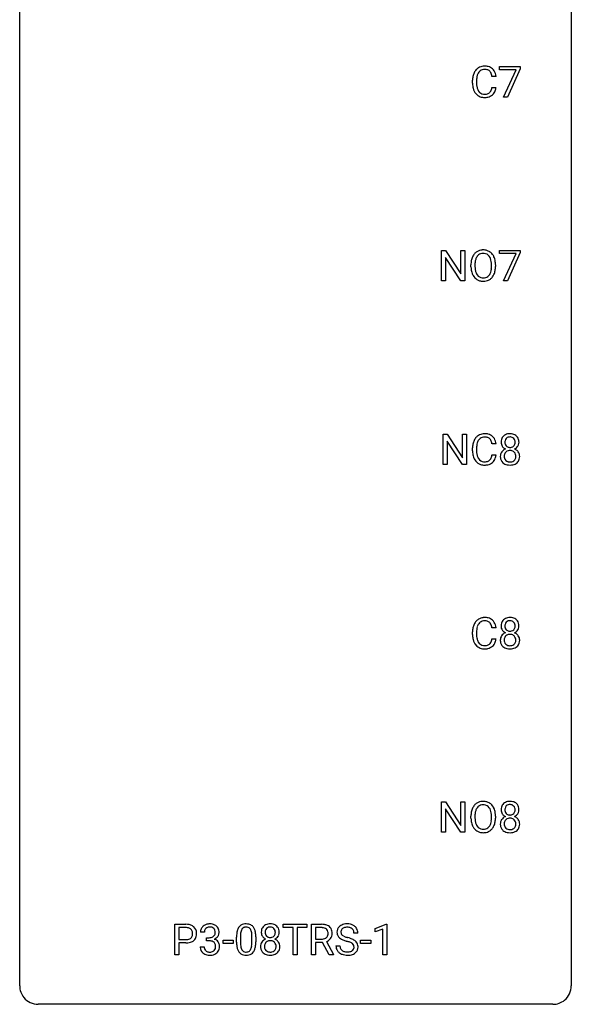
# Model space of a CAD drawing. Extents: x 3 to 27, y -3 to 172.
# Drawn here: x 3 to 27, y -3 to 40 of the extents above; entities that cross this region are included whole.
import ezdxf

# ---------------------------------------------------------------- set-up
doc = ezdxf.new("R2010")
doc.units = 0
doc.layers.add('DEFAULT_255_1_388', color=255, linetype='CONTINUOUS')
doc.layers.add('DEFAULT_255_2_778', color=255, linetype='CONTINUOUS')

msp = doc.modelspace()

# ---------------------------------------------------------------- linework, layer by layer
at = {"layer": 'DEFAULT_255_1_388'}
for p, q in [((23.495, 37.58), (23.495, 37.717)), ((23.495, 37.717), (24.384, 37.717)), ((24.207, 37.58), (23.495, 37.58)), ((23.663, 36.402), (24.207, 37.58)), ((24.384, 37.624), (23.839, 36.402)), ((24.384, 37.717), (24.384, 37.624)), ((22.328, 36.998), (22.328, 37.125)), ((22.502, 37.12), (22.502, 36.993)), ((23.341, 37.295), (23.167, 37.295)), ((23.167, 36.819), (23.341, 36.819)), ((23.839, 36.402), (23.663, 36.402)), ((20.987, 28.464), (20.987, 29.78)), ((20.987, 29.78), (21.161, 29.78)), ((21.161, 29.78), (21.825, 28.762)), ((21.825, 28.762), (21.825, 29.78)), ((21.825, 29.78), (21.998, 29.78)), ((21.998, 29.78), (21.998, 28.464)), ((23.495, 29.643), (23.495, 29.78)), ((23.495, 29.78), (24.384, 29.78)), ((24.384, 29.78), (24.384, 29.686)), ((21.823, 28.464), (21.161, 29.478)), ((21.161, 29.478), (21.161, 28.464)), ((24.207, 29.643), (23.495, 29.643)), ((23.664, 28.464), (24.207, 29.643)), ((24.384, 29.686), (23.839, 28.464)), ((22.26, 29.068), (22.26, 29.163)), ((22.432, 29.176), (22.432, 29.08)), ((23.145, 29.067), (23.145, 29.165)), ((23.318, 29.163), (23.318, 29.08)), ((21.161, 28.464), (20.987, 28.464)), ((21.998, 28.464), (21.823, 28.464)), ((23.839, 28.464), (23.664, 28.464)), ((21.055, 20.527), (21.055, 21.842)), ((21.055, 21.842), (21.229, 21.842)), ((21.229, 21.842), (21.894, 20.824)), ((21.894, 20.824), (21.894, 21.842)), ((21.894, 21.842), (22.066, 21.842)), ((22.066, 21.842), (22.066, 20.527)), ((21.892, 20.527), (21.229, 21.541)), ((21.229, 21.541), (21.229, 20.527)), ((23.342, 21.42), (23.168, 21.42)), ((22.329, 21.123), (22.329, 21.25)), ((22.504, 21.245), (22.504, 21.118)), ((23.168, 20.944), (23.342, 20.944)), ((21.229, 20.527), (21.055, 20.527)), ((22.066, 20.527), (21.892, 20.527)), ((22.328, 13.186), (22.328, 13.312)), ((22.502, 13.308), (22.502, 13.18)), ((23.341, 13.482), (23.167, 13.482)), ((23.167, 13.007), (23.341, 13.007)), ((20.987, 4.652), (20.987, 5.967)), ((20.987, 5.967), (21.161, 5.967)), ((21.161, 5.967), (21.825, 4.949)), ((21.825, 4.949), (21.825, 5.967)), ((21.825, 5.967), (21.998, 5.967)), ((21.998, 5.967), (21.998, 4.652)), ((21.823, 4.652), (21.161, 5.666)), ((21.161, 5.666), (21.161, 4.652)), ((22.26, 5.255), (22.26, 5.35)), ((22.432, 5.364), (22.432, 5.267)), ((23.145, 5.255), (23.145, 5.352)), ((23.318, 5.35), (23.318, 5.267)), ((21.161, 4.652), (20.987, 4.652)), ((21.998, 4.652), (21.823, 4.652)), ((9.472, -0.64), (9.472, 0.676)), ((9.472, 0.676), (9.957, 0.676)), ((9.645, 0.533), (9.645, 0.017)), ((9.967, 0.533), (9.645, 0.533)), ((14.158, 0.533), (14.158, 0.676)), ((14.158, 0.676), (15.176, 0.676)), ((14.58, 0.533), (14.158, 0.533)), ((14.58, -0.64), (14.58, 0.533)), ((15.176, 0.533), (14.753, 0.533)), ((14.753, 0.533), (14.753, -0.64)), ((15.176, 0.676), (15.176, 0.533)), ((15.37, -0.64), (15.37, 0.676)), ((15.37, 0.676), (15.805, 0.676)), ((15.544, 0.533), (15.544, 0.034)), ((15.81, 0.533), (15.544, 0.533)), ((18.12, 0.502), (18.598, 0.682)), ((18.12, 0.351), (18.12, 0.502)), ((18.457, 0.474), (18.12, 0.351)), ((18.457, -0.64), (18.457, 0.474)), ((18.598, 0.682), (18.625, 0.682)), ((18.625, 0.682), (18.625, -0.64)), ((9.645, 0.017), (9.957, 0.017)), ((10.75, 0.331), (10.583, 0.331)), ((10.839, -0.037), (10.839, 0.099)), ((10.839, 0.099), (10.964, 0.099)), ((12.14, -0.101), (12.14, 0.122)), ((12.307, 0.163), (12.307, -0.105)), ((12.803, -0.124), (12.803, 0.15)), ((12.97, 0.138), (12.97, -0.079)), ((15.544, 0.034), (15.811, 0.034)), ((17.383, 0.295), (17.209, 0.295)), ((9.955, -0.125), (9.645, -0.125)), ((9.645, -0.125), (9.645, -0.64)), ((10.571, -0.293), (10.739, -0.293)), ((10.964, -0.037), (10.839, -0.037)), ((11.559, -0.149), (11.559, -0.013)), ((11.559, -0.013), (12, -0.013)), ((12, -0.149), (11.559, -0.149)), ((12, -0.013), (12, -0.149)), ((15.853, -0.108), (15.544, -0.108)), ((15.544, -0.108), (15.544, -0.64)), ((16.139, -0.64), (15.853, -0.108)), ((16.016, -0.071), (16.325, -0.629)), ((16.43, -0.258), (16.604, -0.258)), ((17.489, -0.149), (17.489, -0.013)), ((17.489, -0.013), (17.93, -0.013)), ((17.93, -0.149), (17.489, -0.149)), ((17.93, -0.013), (17.93, -0.149)), ((9.645, -0.64), (9.472, -0.64)), ((14.753, -0.64), (14.58, -0.64)), ((15.544, -0.64), (15.37, -0.64)), ((16.325, -0.64), (16.139, -0.64)), ((16.325, -0.629), (16.325, -0.64)), ((18.625, -0.64), (18.457, -0.64))]:
    msp.add_line(p, q, dxfattribs=at)
for centre, radius, start, end in [((22.995, 37.167), 0.664, 155.0367, 169.6003), ((22.868, 37.229), 0.522, 136.7832, 155.2473), ((22.824, 37.266), 0.465, 121.7633, 136.4281), ((22.924, 37.224), 0.409, 143.0753, 163.1919), ((22.839, 37.238), 0.496, 95.646, 121.549), ((22.838, 37.29), 0.301, 109.2998, 143.3037), ((22.853, 37.232), 0.36, 89.3452, 108.5744), ((22.857, 37.113), 0.622, 89.9246, 96.1376), ((22.862, 37.127), 0.609, 76.6779, 90.4564), ((22.858, 37.1), 0.492, 87.3803, 90.0252), ((22.866, 37.219), 0.374, 74.7009, 87.8124), ((22.901, 37.34), 0.248, 47.4372, 75.0696), ((22.907, 37.306), 0.425, 47.4859, 76.9287), ((22.895, 37.34), 0.251, 27.8167, 46.4008), ((22.771, 37.274), 0.392, 15.7651, 27.941), ((22.89, 37.294), 0.444, 16.5424, 46.8935), ((22.709, 37.235), 0.635, 5.4073, 17.0364), ((23.202, 37.129), 0.874, 169.5838, 180.2758), ((23.41, 36.998), 1.082, 179.9915, 181.5398), ((23.439, 37.123), 0.936, 174.3421, 180.143), ((23.334, 36.988), 0.832, 179.6817, 189.1506), ((23.143, 37.155), 0.639, 162.9376, 174.6209), ((22.547, 37.209), 0.625, 7.8889, 15.9242), ((23.177, 36.986), 0.849, 181.122, 193.8755), ((22.911, 36.916), 0.574, 193.548, 219.5756), ((23.053, 36.941), 0.546, 188.9911, 203.5772), ((22.931, 36.891), 0.415, 203.9075, 215.1312), ((22.827, 36.81), 0.284, 213.9072, 263.8849), ((22.911, 36.773), 0.238, 293.8554, 310.0518), ((22.912, 36.766), 0.232, 311.0645, 332.0111), ((22.778, 36.84), 0.385, 331.6587, 343.2877), ((22.545, 36.911), 0.628, 343.1447, 351.0104), ((22.382, 36.941), 0.794, 350.7125, 351.1627), ((22.901, 36.821), 0.432, 311.456, 340.4421), ((22.724, 36.887), 0.62, 340.1775, 353.7812), ((22.817, 36.837), 0.451, 219.3628, 250.0611), ((22.836, 36.909), 0.525, 250.7885, 270.6488), ((22.841, 36.899), 0.373, 263.1758, 270.1031), ((22.845, 37.039), 0.513, 269.6723, 279.0607), ((22.842, 37.189), 0.805, 269.9996, 270.3613), ((22.848, 37.037), 0.654, 269.9359, 282.8097), ((22.875, 36.858), 0.329, 278.8749, 293.635), ((22.897, 36.833), 0.443, 282.4332, 310.7515), ((22.776, 29.306), 0.491, 93.0225, 122.4556), ((22.788, 29.198), 0.6, 89.9757, 93.6341), ((22.793, 29.243), 0.555, 73.7463, 90.4234), ((22.812, 29.319), 0.477, 57.6631, 73.4517), ((22.975, 29.207), 0.712, 155.8315, 169.5089), ((22.831, 29.274), 0.553, 139.626, 156.0379), ((22.765, 29.327), 0.468, 122.6415, 139.3432), ((23.093, 29.198), 0.659, 163.0419, 174.314), ((22.879, 29.266), 0.434, 143.5289, 163.298), ((22.774, 29.346), 0.302, 110.823, 143.918), ((22.784, 29.303), 0.346, 89.3037, 109.9046), ((22.789, 29.229), 0.42, 84.3846, 90.0761), ((22.807, 29.346), 0.302, 36.1437, 85.6628), ((22.73, 29.286), 0.4, 20.3231, 36.499), ((22.811, 29.322), 0.475, 29.1441, 57.4147), ((22.547, 29.219), 0.595, 7.8926, 20.2962), ((22.706, 29.256), 0.599, 24.0986, 29.7321), ((22.59, 29.208), 0.725, 8.6655, 23.8241), ((23.189, 29.167), 0.929, 169.5253, 180.2766), ((23.192, 29.074), 0.932, 180.3723, 188.9254), ((22.967, 29.036), 0.705, 188.7217, 204.824), ((23.364, 29.167), 0.932, 174.0509, 179.4175), ((23.307, 29.075), 0.875, 179.6929, 188.7909), ((23.008, 29.027), 0.571, 188.6328, 202.5631), ((22.488, 29.036), 0.655, 342.4092, 353.6452), ((22.21, 29.169), 0.936, 359.7055, 8.036), ((22.169, 29.076), 0.976, 353.4028, 359.4847), ((22.604, 29.031), 0.71, 336.0278, 350.5787), ((22.346, 29.075), 0.972, 350.4878, 0.2625), ((22.339, 29.167), 0.979, 359.7807, 8.8218), ((22.878, 28.998), 0.607, 205.1185, 209.6465), ((22.78, 28.937), 0.492, 209.0633, 237.3493), ((22.866, 28.97), 0.419, 202.8079, 216.1196), ((22.77, 28.924), 0.476, 237.535, 252.1858), ((22.775, 28.897), 0.303, 215.0756, 264.638), ((22.79, 28.991), 0.397, 263.8464, 270.0831), ((22.794, 28.962), 0.368, 269.3649, 287.515), ((22.81, 28.933), 0.486, 275.8196, 302.1886), ((22.814, 28.889), 0.293, 288.0629, 323.8116), ((22.716, 28.962), 0.415, 323.6547, 342.6591), ((22.823, 28.908), 0.458, 302.4806, 319.6144), ((22.755, 28.963), 0.544, 319.8874, 336.1331), ((22.786, 28.985), 0.538, 252.5221, 270.4416), ((22.791, 29.062), 0.615, 269.917, 276.3395), ((22.869, 21.354), 0.522, 136.7832, 155.2473), ((22.825, 21.391), 0.465, 121.7633, 136.4281), ((22.84, 21.363), 0.496, 95.646, 121.549), ((22.839, 21.415), 0.301, 109.2998, 143.3037), ((22.854, 21.357), 0.36, 89.3452, 108.5744), ((22.858, 21.238), 0.622, 89.9246, 96.1376), ((22.863, 21.252), 0.609, 76.6779, 90.4564), ((22.859, 21.225), 0.492, 87.3803, 90.0252), ((22.867, 21.344), 0.374, 74.7009, 87.8124), ((22.902, 21.465), 0.248, 47.4372, 75.0696), ((22.908, 21.431), 0.425, 47.4859, 76.9287), ((22.891, 21.419), 0.444, 16.5424, 46.8935), ((23.876, 21.53), 0.314, 132.2456, 164.5091), ((23.908, 21.494), 0.363, 100.7054, 132.1386), ((23.928, 21.521), 0.2, 105.9233, 135.1661), ((23.943, 21.339), 0.522, 89.673, 101.2452), ((23.943, 21.464), 0.259, 89.4777, 105.7297), ((23.95, 21.358), 0.502, 76.2877, 90.4586), ((23.946, 21.445), 0.279, 86.9834, 90.0192), ((23.954, 21.513), 0.21, 44.3958, 88.2499), ((23.984, 21.496), 0.361, 47.8241, 76.4266), ((24.009, 21.525), 0.322, 6.9168, 47.6262), ((23.203, 21.254), 0.874, 169.5838, 180.2758), ((22.996, 21.292), 0.664, 155.0367, 169.6003), ((23.44, 21.248), 0.936, 174.3421, 180.143), ((23.144, 21.28), 0.639, 162.9376, 174.6209), ((22.925, 21.349), 0.409, 143.0753, 163.1919), ((22.896, 21.465), 0.251, 27.8167, 46.4008), ((22.772, 21.399), 0.392, 15.7651, 27.941), ((22.548, 21.334), 0.625, 7.8889, 15.9242), ((22.71, 21.36), 0.635, 5.4073, 17.0364), ((23.977, 21.503), 0.419, 164.6186, 180.5293), ((23.93, 21.499), 0.372, 179.9991, 181.1691), ((23.866, 21.494), 0.308, 180.4316, 213.2715), ((23.888, 21.509), 0.334, 213.3437, 222.6274), ((23.902, 21.524), 0.355, 222.955, 244.137), ((24.023, 21.498), 0.298, 168.3802, 180.3602), ((23.998, 21.494), 0.273, 179.5033, 194.9126), ((23.93, 21.52), 0.203, 135.3052, 168.9884), ((23.932, 21.477), 0.204, 194.9721, 224.1944), ((23.929, 21.474), 0.2, 224.2962, 262.0157), ((23.945, 21.556), 0.284, 261.1246, 270.1963), ((23.948, 21.535), 0.263, 269.4827, 285.0987), ((23.965, 21.47), 0.196, 285.1585, 315.9485), ((23.956, 21.513), 0.208, 16.3252, 44.7914), ((23.955, 21.48), 0.209, 316.0414, 351.9161), ((23.991, 21.522), 0.351, 296.7588, 325.7536), ((23.902, 21.499), 0.264, 359.479, 16.0678), ((23.873, 21.495), 0.293, 351.1058, 0.1939), ((24.035, 21.491), 0.298, 325.8415, 338.4794), ((24.016, 21.496), 0.318, 338.8763, 0.5167), ((23.876, 21.5), 0.458, 359.8416, 7.9697), ((23.411, 21.123), 1.082, 179.9915, 181.5398), ((23.179, 21.111), 0.849, 181.122, 193.8755), ((22.912, 21.041), 0.574, 193.548, 219.5756), ((23.335, 21.113), 0.832, 179.6817, 189.1506), ((23.054, 21.066), 0.546, 188.9911, 203.5772), ((22.932, 21.016), 0.415, 203.9075, 215.1312), ((22.779, 20.965), 0.385, 331.6587, 343.2877), ((22.547, 21.036), 0.628, 343.1447, 351.0104), ((22.383, 21.066), 0.794, 350.7125, 351.1627), ((22.725, 21.012), 0.62, 340.1775, 353.7812), ((23.862, 20.886), 0.335, 145.6796, 180.626), ((23.994, 20.881), 0.467, 179.9316, 185.3254), ((23.864, 20.862), 0.335, 184.0105, 228.5071), ((23.88, 20.873), 0.357, 115.5538, 145.6416), ((24.018, 20.887), 0.323, 171.2646, 180.1864), ((23.999, 20.883), 0.304, 179.5155, 193.6464), ((23.927, 20.904), 0.231, 135.34, 172.1044), ((23.919, 20.804), 0.436, 113.2433, 116.2058), ((23.921, 20.909), 0.223, 104.8857, 135.2446), ((23.941, 20.834), 0.301, 89.4956, 104.8581), ((23.945, 20.807), 0.328, 82.2613, 90.1434), ((23.961, 20.898), 0.236, 45.303, 83.1921), ((23.967, 20.903), 0.228, 17.2921, 45.4631), ((23.958, 21.577), 0.416, 296.0928, 297.3613), ((23.987, 20.839), 0.396, 47.9007, 67.1949), ((23.914, 20.888), 0.283, 359.4454, 16.9257), ((23.885, 20.884), 0.312, 349.4141, 0.2933), ((24.009, 20.866), 0.361, 35.2364, 47.5511), ((24.039, 20.886), 0.325, 359.276, 35.4014), ((23.955, 20.878), 0.409, 343.1293, 0.5776), ((22.818, 20.962), 0.451, 219.3628, 250.0611), ((22.828, 20.935), 0.284, 213.9072, 263.8849), ((22.837, 21.034), 0.525, 250.7885, 270.6488), ((22.843, 21.024), 0.373, 263.1758, 270.1031), ((22.846, 21.164), 0.513, 269.6723, 279.0607), ((22.843, 21.314), 0.805, 269.9996, 270.3613), ((22.849, 21.162), 0.654, 269.9359, 282.8097), ((22.876, 20.983), 0.329, 278.8749, 293.635), ((22.898, 20.958), 0.443, 282.4332, 310.7515), ((22.912, 20.898), 0.238, 293.8554, 310.0518), ((22.913, 20.891), 0.232, 311.0645, 332.0111), ((22.902, 20.946), 0.432, 311.456, 340.4421), ((23.898, 20.903), 0.39, 228.7554, 257.8485), ((23.907, 20.86), 0.209, 193.354, 225.8259), ((23.911, 20.868), 0.218, 226.4181, 255.8552), ((23.941, 21.084), 0.575, 257.4586, 270.4286), ((23.94, 20.973), 0.328, 255.4654, 268.7987), ((23.946, 21.067), 0.422, 268.3449, 270.0095), ((23.948, 20.99), 0.345, 269.576, 282.082), ((23.949, 21.084), 0.575, 269.6192, 281.979), ((23.973, 20.878), 0.23, 281.752, 306.6056), ((23.99, 20.909), 0.396, 281.5473, 310.917), ((23.985, 20.86), 0.209, 307.1346, 314.0278), ((23.98, 20.863), 0.214, 314.2552, 350.1694), ((24.037, 20.855), 0.324, 310.8497, 342.7449), ((22.995, 13.355), 0.664, 155.0367, 169.6003), ((22.868, 13.416), 0.522, 136.7832, 155.2473), ((22.824, 13.453), 0.465, 121.7633, 136.4281), ((22.924, 13.412), 0.409, 143.0753, 163.1919), ((22.839, 13.425), 0.496, 95.646, 121.549), ((22.838, 13.478), 0.301, 109.2998, 143.3037), ((22.853, 13.42), 0.36, 89.3452, 108.5744), ((22.857, 13.301), 0.622, 89.9246, 96.1376), ((22.862, 13.314), 0.609, 76.6779, 90.4564), ((22.858, 13.288), 0.492, 87.3803, 90.0252), ((22.866, 13.406), 0.374, 74.7009, 87.8124), ((22.901, 13.527), 0.248, 47.4372, 75.0696), ((22.907, 13.493), 0.425, 47.4859, 76.9287), ((22.895, 13.528), 0.251, 27.8167, 46.4008), ((22.771, 13.461), 0.392, 15.7651, 27.941), ((22.89, 13.482), 0.444, 16.5424, 46.8935), ((22.709, 13.422), 0.635, 5.4073, 17.0364), ((23.976, 13.566), 0.419, 164.6186, 180.5293), ((23.875, 13.593), 0.314, 132.2456, 164.5091), ((23.907, 13.556), 0.363, 100.7054, 132.1386), ((24.022, 13.561), 0.298, 168.3802, 180.3602), ((23.929, 13.582), 0.203, 135.3052, 168.9884), ((23.927, 13.584), 0.2, 105.9233, 135.1661), ((23.942, 13.401), 0.522, 89.673, 101.2452), ((23.942, 13.527), 0.259, 89.4777, 105.7297), ((23.949, 13.421), 0.502, 76.2877, 90.4586), ((23.945, 13.507), 0.279, 86.9834, 90.0192), ((23.953, 13.576), 0.21, 44.3958, 88.2499), ((23.983, 13.558), 0.361, 47.8241, 76.4266), ((23.955, 13.576), 0.208, 16.3252, 44.7914), ((23.901, 13.561), 0.264, 359.479, 16.0678), ((24.008, 13.588), 0.322, 6.9168, 47.6262), ((23.875, 13.563), 0.458, 359.8416, 7.9697), ((23.202, 13.316), 0.874, 169.5838, 180.2758), ((23.41, 13.186), 1.082, 179.9915, 181.5398), ((23.439, 13.31), 0.936, 174.3421, 180.143), ((23.143, 13.342), 0.639, 162.9376, 174.6209), ((22.547, 13.396), 0.625, 7.8889, 15.9242), ((23.929, 13.562), 0.372, 179.9991, 181.1691), ((23.865, 13.556), 0.308, 180.4316, 213.2715), ((23.879, 12.935), 0.357, 115.5538, 145.6416), ((23.887, 13.571), 0.334, 213.3437, 222.6274), ((23.901, 13.586), 0.355, 222.955, 244.137), ((23.997, 13.557), 0.273, 179.5033, 194.9126), ((23.918, 12.867), 0.436, 113.2433, 116.2058), ((23.931, 13.539), 0.204, 194.9721, 224.1944), ((23.92, 12.972), 0.223, 104.8857, 135.2446), ((23.928, 13.537), 0.2, 224.2962, 262.0157), ((23.94, 12.896), 0.301, 89.4956, 104.8581), ((23.944, 13.619), 0.284, 261.1246, 270.1963), ((23.944, 12.87), 0.328, 82.2613, 90.1434), ((23.947, 13.598), 0.263, 269.4827, 285.0987), ((23.96, 12.96), 0.236, 45.303, 83.1921), ((23.964, 13.533), 0.196, 285.1585, 315.9485), ((23.954, 13.542), 0.209, 316.0414, 351.9161), ((23.957, 13.64), 0.416, 296.0928, 297.3613), ((23.986, 12.901), 0.396, 47.9007, 67.1949), ((23.99, 13.584), 0.351, 296.7588, 325.7536), ((23.872, 13.558), 0.293, 351.1058, 0.1939), ((24.008, 12.929), 0.361, 35.2364, 47.5511), ((24.034, 13.554), 0.298, 325.8415, 338.4794), ((24.015, 13.559), 0.318, 338.8763, 0.5167), ((23.177, 13.173), 0.849, 181.122, 193.8755), ((22.911, 13.104), 0.574, 193.548, 219.5756), ((23.334, 13.176), 0.832, 179.6817, 189.1506), ((23.053, 13.129), 0.546, 188.9911, 203.5772), ((22.931, 13.078), 0.415, 203.9075, 215.1312), ((22.827, 12.998), 0.284, 213.9072, 263.8849), ((22.911, 12.961), 0.238, 293.8554, 310.0518), ((22.912, 12.954), 0.232, 311.0645, 332.0111), ((22.778, 13.027), 0.385, 331.6587, 343.2877), ((22.545, 13.099), 0.628, 343.1447, 351.0104), ((22.382, 13.129), 0.794, 350.7125, 351.1627), ((22.901, 13.008), 0.432, 311.456, 340.4421), ((22.724, 13.074), 0.62, 340.1775, 353.7812), ((23.861, 12.948), 0.335, 145.6796, 180.626), ((23.993, 12.944), 0.467, 179.9316, 185.3254), ((23.863, 12.924), 0.335, 184.0105, 228.5071), ((24.017, 12.949), 0.323, 171.2646, 180.1864), ((23.998, 12.946), 0.304, 179.5155, 193.6464), ((23.926, 12.967), 0.231, 135.34, 172.1044), ((23.906, 12.922), 0.209, 193.354, 225.8259), ((23.91, 12.93), 0.218, 226.4181, 255.8552), ((23.983, 12.923), 0.209, 307.1346, 314.0278), ((23.966, 12.965), 0.228, 17.2921, 45.4631), ((23.979, 12.926), 0.214, 314.2552, 350.1694), ((23.913, 12.951), 0.283, 359.4454, 16.9257), ((23.884, 12.947), 0.312, 349.4141, 0.2933), ((24.035, 12.918), 0.324, 310.8497, 342.7449), ((24.038, 12.949), 0.325, 359.276, 35.4014), ((23.954, 12.94), 0.409, 343.1293, 0.5776), ((22.817, 13.025), 0.451, 219.3628, 250.0611), ((22.836, 13.096), 0.525, 250.7885, 270.6488), ((22.841, 13.086), 0.373, 263.1758, 270.1031), ((22.845, 13.227), 0.513, 269.6723, 279.0607), ((22.842, 13.376), 0.805, 269.9996, 270.3613), ((22.848, 13.225), 0.654, 269.9359, 282.8097), ((22.875, 13.045), 0.329, 278.8749, 293.635), ((22.897, 13.021), 0.443, 282.4332, 310.7515), ((23.897, 12.966), 0.39, 228.7554, 257.8485), ((23.94, 13.146), 0.575, 257.4586, 270.4286), ((23.939, 13.035), 0.328, 255.4654, 268.7987), ((23.944, 13.13), 0.422, 268.3449, 270.0095), ((23.947, 13.053), 0.345, 269.576, 282.082), ((23.948, 13.146), 0.575, 269.6192, 281.979), ((23.972, 12.941), 0.23, 281.752, 306.6056), ((23.988, 12.972), 0.396, 281.5473, 310.917), ((22.776, 5.494), 0.491, 93.0225, 122.4556), ((22.788, 5.385), 0.6, 89.9757, 93.6341), ((22.793, 5.43), 0.555, 73.7463, 90.4234), ((22.812, 5.507), 0.477, 57.6631, 73.4517), ((23.908, 5.619), 0.363, 100.7054, 132.1386), ((23.942, 5.464), 0.522, 89.673, 101.2452), ((23.949, 5.483), 0.502, 76.2877, 90.4586), ((23.983, 5.621), 0.361, 47.8241, 76.4266), ((22.975, 5.394), 0.712, 155.8315, 169.5089), ((22.831, 5.461), 0.553, 139.626, 156.0379), ((22.765, 5.514), 0.468, 122.6415, 139.3432), ((23.093, 5.386), 0.659, 163.0419, 174.314), ((22.879, 5.453), 0.434, 143.5289, 163.298), ((22.774, 5.533), 0.302, 110.823, 143.918), ((22.784, 5.49), 0.346, 89.3037, 109.9046), ((22.789, 5.416), 0.42, 84.3846, 90.0761), ((22.807, 5.533), 0.302, 36.1437, 85.6628), ((22.73, 5.474), 0.4, 20.3231, 36.499), ((22.811, 5.509), 0.475, 29.1441, 57.4147), ((22.547, 5.406), 0.595, 7.8926, 20.2962), ((22.706, 5.443), 0.599, 24.0986, 29.7321), ((22.59, 5.395), 0.725, 8.6655, 23.8241), ((23.976, 5.628), 0.419, 164.6186, 180.5293), ((23.929, 5.624), 0.372, 179.9991, 181.1691), ((23.866, 5.619), 0.308, 180.4316, 213.2715), ((23.875, 5.655), 0.314, 132.2456, 164.5091), ((24.023, 5.623), 0.298, 168.3802, 180.3602), ((23.997, 5.619), 0.273, 179.5033, 194.9126), ((23.93, 5.645), 0.203, 135.3052, 168.9884), ((23.931, 5.602), 0.204, 194.9721, 224.1944), ((23.927, 5.646), 0.2, 105.9233, 135.1661), ((23.943, 5.589), 0.259, 89.4777, 105.7297), ((23.945, 5.57), 0.279, 86.9834, 90.0192), ((23.953, 5.638), 0.21, 44.3958, 88.2499), ((23.955, 5.638), 0.208, 16.3252, 44.7914), ((23.955, 5.605), 0.209, 316.0414, 351.9161), ((23.902, 5.624), 0.264, 359.479, 16.0678), ((23.872, 5.62), 0.293, 351.1058, 0.1939), ((24.008, 5.65), 0.322, 6.9168, 47.6262), ((24.015, 5.621), 0.318, 338.8763, 0.5167), ((23.875, 5.625), 0.458, 359.8416, 7.9697), ((23.189, 5.355), 0.929, 169.5253, 180.2766), ((23.192, 5.262), 0.932, 180.3723, 188.9254), ((22.967, 5.224), 0.705, 188.7217, 204.824), ((23.364, 5.354), 0.932, 174.0509, 179.4175), ((23.307, 5.263), 0.875, 179.6929, 188.7909), ((23.008, 5.215), 0.571, 188.6328, 202.5631), ((22.488, 5.224), 0.655, 342.4092, 353.6452), ((22.21, 5.357), 0.936, 359.7055, 8.036), ((22.169, 5.263), 0.976, 353.4028, 359.4847), ((22.346, 5.263), 0.972, 350.4878, 0.2625), ((22.339, 5.354), 0.979, 359.7807, 8.8218), ((23.861, 5.011), 0.335, 145.6796, 180.626), ((23.88, 4.998), 0.357, 115.5538, 145.6416), ((23.887, 5.634), 0.334, 213.3437, 222.6274), ((23.901, 5.649), 0.355, 222.955, 244.137), ((23.926, 5.029), 0.231, 135.34, 172.1044), ((23.918, 4.929), 0.436, 113.2433, 116.2058), ((23.921, 5.034), 0.223, 104.8857, 135.2446), ((23.928, 5.599), 0.2, 224.2962, 262.0157), ((23.941, 4.959), 0.301, 89.4956, 104.8581), ((23.944, 5.681), 0.284, 261.1246, 270.1963), ((23.944, 4.932), 0.328, 82.2613, 90.1434), ((23.947, 5.66), 0.263, 269.4827, 285.0987), ((23.96, 5.023), 0.236, 45.303, 83.1921), ((23.965, 5.595), 0.196, 285.1585, 315.9485), ((23.966, 5.028), 0.228, 17.2921, 45.4631), ((23.957, 5.702), 0.416, 296.0928, 297.3613), ((23.987, 4.964), 0.396, 47.9007, 67.1949), ((23.99, 5.647), 0.351, 296.7588, 325.7536), ((24.009, 4.991), 0.361, 35.2364, 47.5511), ((24.034, 5.616), 0.298, 325.8415, 338.4794), ((24.038, 5.011), 0.325, 359.276, 35.4014), ((22.878, 5.186), 0.607, 205.1185, 209.6465), ((22.78, 5.124), 0.492, 209.0633, 237.3493), ((22.866, 5.158), 0.419, 202.8079, 216.1196), ((22.77, 5.111), 0.476, 237.535, 252.1858), ((22.775, 5.085), 0.303, 215.0756, 264.638), ((22.79, 5.178), 0.397, 263.8464, 270.0831), ((22.794, 5.149), 0.368, 269.3649, 287.515), ((22.81, 5.121), 0.486, 275.8196, 302.1886), ((22.814, 5.076), 0.293, 288.0629, 323.8116), ((22.716, 5.149), 0.415, 323.6547, 342.6591), ((22.823, 5.096), 0.458, 302.4806, 319.6144), ((22.755, 5.15), 0.544, 319.8874, 336.1331), ((22.604, 5.218), 0.71, 336.0278, 350.5787), ((23.994, 5.006), 0.467, 179.9316, 185.3254), ((23.863, 4.987), 0.335, 184.0105, 228.5071), ((23.898, 5.028), 0.39, 228.7554, 257.8485), ((24.017, 5.012), 0.323, 171.2646, 180.1864), ((23.998, 5.008), 0.304, 179.5155, 193.6464), ((23.906, 4.985), 0.209, 193.354, 225.8259), ((23.911, 4.993), 0.218, 226.4181, 255.8552), ((23.94, 5.098), 0.328, 255.4654, 268.7987), ((23.945, 5.192), 0.422, 268.3449, 270.0095), ((23.948, 5.115), 0.345, 269.576, 282.082), ((23.973, 5.003), 0.23, 281.752, 306.6056), ((23.989, 5.034), 0.396, 281.5473, 310.917), ((23.984, 4.985), 0.209, 307.1346, 314.0278), ((23.98, 4.988), 0.214, 314.2552, 350.1694), ((23.913, 5.013), 0.283, 359.4454, 16.9257), ((23.884, 5.009), 0.312, 349.4141, 0.2933), ((24.036, 4.98), 0.324, 310.8497, 342.7449), ((23.954, 5.003), 0.409, 343.1293, 0.5776), ((22.786, 5.172), 0.538, 252.5221, 270.4416), ((22.791, 5.249), 0.615, 269.917, 276.3395), ((23.941, 5.209), 0.575, 257.4586, 270.4286), ((23.949, 5.209), 0.575, 269.6192, 281.979), ((9.961, -0.006), 0.682, 78.838, 90.3982), ((9.957, 0.055), 0.478, 87.8589, 88.7986), ((9.963, 0.155), 0.378, 75.2763, 88.2916), ((9.996, 0.275), 0.254, 46.8628, 75.6677), ((10.008, 0.221), 0.45, 58.9633, 79.0811), ((10.013, 0.294), 0.229, 15.7442, 46.6202), ((10.042, 0.284), 0.378, 48.0195, 58.4476), ((10.052, 0.294), 0.364, 3.3375, 48.1767), ((10.932, 0.335), 0.349, 155.3484, 180.7484), ((10.926, 0.332), 0.345, 131.5745, 154.4799), ((10.962, 0.296), 0.396, 96.9874, 131.9691), ((10.958, 0.346), 0.206, 133.835, 173.5343), ((10.963, 0.339), 0.215, 103.293, 133.562), ((10.985, 0.249), 0.307, 89.5322, 103.5319), ((10.986, 0.156), 0.538, 89.8593, 97.7827), ((10.992, 0.127), 0.567, 78.3654, 90.4133), ((10.992, 0.218), 0.338, 76.1116, 90.7029), ((11.035, 0.374), 0.177, 13.9578, 77.6714), ((11.032, 0.313), 0.376, 56.623, 78.6387), ((11.056, 0.356), 0.328, 47.0255, 56.0856), ((11.058, 0.36), 0.323, 10.9208, 46.7779), ((12.648, 0.279), 0.492, 148.7922, 164.5682), ((12.541, 0.339), 0.369, 144.5884, 148.1162), ((12.502, 0.366), 0.322, 101.644, 144.5143), ((12.651, 0.292), 0.329, 149.4208, 163.6283), ((12.531, 0.364), 0.189, 105.7981, 149.7388), ((12.55, 0.176), 0.518, 89.5283, 102.582), ((12.552, 0.289), 0.267, 89.3804, 105.6764), ((12.559, 0.171), 0.522, 77.0438, 90.5082), ((12.556, 0.26), 0.296, 81.1057, 90.2187), ((12.576, 0.36), 0.195, 30.7408, 82.4658), ((12.604, 0.356), 0.332, 48.2778, 77.4996), ((12.517, 0.321), 0.265, 24.2875, 31.3934), ((12.385, 0.265), 0.409, 12.0807, 23.8171), ((12.612, 0.371), 0.316, 36.3142, 47.6307), ((12.515, 0.305), 0.434, 18.2931, 35.677), ((12.229, 0.207), 0.736, 8.0247, 18.5606), ((13.626, 0.336), 0.419, 164.6186, 180.5293), ((13.525, 0.363), 0.314, 132.2456, 164.5091), ((13.557, 0.327), 0.363, 100.7054, 132.1386), ((13.579, 0.353), 0.203, 135.3052, 168.9884), ((13.577, 0.355), 0.2, 105.9233, 135.1661), ((13.591, 0.172), 0.522, 89.673, 101.2452), ((13.592, 0.298), 0.259, 89.4777, 105.7297), ((13.598, 0.192), 0.502, 76.2877, 90.4586), ((13.595, 0.278), 0.279, 86.9834, 90.0192), ((13.603, 0.347), 0.21, 44.3958, 88.2499), ((13.633, 0.329), 0.361, 47.8241, 76.4266), ((13.605, 0.347), 0.208, 16.3252, 44.7914), ((13.658, 0.358), 0.322, 6.9168, 47.6262), ((15.81, -0.107), 0.783, 80.6536, 90.3427), ((15.808, 0.017), 0.516, 84.5398, 89.7281), ((15.824, 0.168), 0.364, 72.37, 84.8794), ((15.864, 0.289), 0.237, 48.7809, 72.6969), ((15.857, 0.17), 0.502, 65.6988, 80.833), ((15.883, 0.314), 0.206, 43.5759, 48.2047), ((15.876, 0.31), 0.213, 12.4172, 43.1023), ((15.911, 0.293), 0.368, 50.0019, 65.4304), ((15.936, 0.326), 0.327, 11.6284, 49.5604), ((16.786, 0.341), 0.314, 132.4834, 181.0242), ((16.853, 0.278), 0.406, 129.2526, 133.4249), ((16.869, 0.253), 0.436, 101.9879, 128.8742), ((16.831, 0.349), 0.184, 127.7287, 176.7106), ((16.858, 0.316), 0.226, 114.0403, 127.9849), ((16.889, 0.244), 0.305, 99.0696, 113.7659), ((16.914, 0.059), 0.635, 89.5906, 102.3171), ((16.916, 0.081), 0.47, 89.6695, 99.2313), ((16.922, 0.095), 0.599, 77.2359, 90.3249), ((16.919, 0.037), 0.515, 86.2643, 90.0533), ((16.931, 0.172), 0.378, 73.7889, 86.6654), ((16.968, 0.296), 0.249, 48.5927, 74.1243), ((16.945, 0.204), 0.488, 63.838, 77.0809), ((16.987, 0.319), 0.219, 14.9782, 48.2005), ((16.977, 0.262), 0.422, 45.9863, 64.1609), ((17.006, 0.295), 0.377, 32.2748, 45.6545), ((17.013, 0.298), 0.37, 359.6507, 32.613), ((9.96, 0.493), 0.476, 269.6596, 279.4151), ((9.988, 0.325), 0.305, 279.205, 294.9902), ((10.021, 0.252), 0.226, 295.2887, 311.2913), ((10.029, 0.24), 0.211, 311.7854, 347.2861), ((9.943, 0.275), 0.301, 359.4673, 15.5931), ((9.918, 0.269), 0.326, 346.6892, 0.1057), ((9.826, 0.272), 0.418, 359.6324, 359.9961), ((10.081, 0.23), 0.332, 310.8832, 346.5427), ((9.928, 0.269), 0.49, 346.1879, 0.5059), ((9.914, 0.274), 0.504, 359.9483, 4.6823), ((11.039, 0.331), 0.289, 172.5097, 180.1361), ((10.961, 0.481), 0.382, 270.492, 281.8953), ((10.988, 0.357), 0.255, 281.669, 301.2944), ((11.007, 0.322), 0.215, 301.7835, 311.7546), ((11.018, 0.311), 0.2, 311.7325, 354.2803), ((11.024, 0.406), 0.402, 292.5422, 293.6931), ((11.069, -0.32), 0.372, 57.6433, 72.8626), ((11.055, 0.346), 0.334, 292.9804, 325.2391), ((10.884, 0.33), 0.334, 359.1804, 15.0452), ((10.936, 0.325), 0.282, 353.0942, 0.1175), ((11.038, 0.358), 0.355, 325.2332, 332.8747), ((11.111, 0.323), 0.274, 332.355, 359.718), ((10.905, 0.325), 0.48, 359.6364, 11.6088), ((13.484, 0.127), 1.344, 173.7674, 180.2316), ((12.976, 0.185), 0.833, 164.3059, 173.9001), ((13.599, 0.151), 1.292, 177.8639, 179.5036), ((13.257, 0.168), 0.95, 172.0258, 178.0705), ((12.886, 0.221), 0.575, 163.3765, 172.1411), ((12.075, 0.196), 0.726, 4.8365, 12.2906), ((11.601, 0.154), 1.202, 359.8093, 4.9408), ((11.76, 0.138), 1.21, 1.1275, 8.1718), ((11.395, 0.123), 1.575, 0.5433, 1.3867), ((13.579, 0.332), 0.372, 179.9991, 181.1691), ((13.515, 0.327), 0.308, 180.4316, 213.2715), ((13.529, -0.294), 0.357, 115.5538, 145.6416), ((13.537, 0.342), 0.334, 213.3437, 222.6274), ((13.551, 0.357), 0.355, 222.955, 244.137), ((13.672, 0.332), 0.298, 168.3802, 180.3602), ((13.647, 0.327), 0.273, 179.5033, 194.9126), ((13.568, -0.362), 0.436, 113.2433, 116.2058), ((13.581, 0.31), 0.204, 194.9721, 224.1944), ((13.577, 0.307), 0.2, 224.2962, 262.0157), ((13.593, 0.39), 0.284, 261.1246, 270.1963), ((13.597, 0.369), 0.263, 269.4827, 285.0987), ((13.614, 0.304), 0.196, 285.1585, 315.9485), ((13.604, 0.313), 0.209, 316.0414, 351.9161), ((13.607, 0.41), 0.416, 296.0928, 297.3613), ((13.636, -0.328), 0.396, 47.9007, 67.1949), ((13.64, 0.355), 0.351, 296.7588, 325.7536), ((13.551, 0.332), 0.264, 359.479, 16.0678), ((13.522, 0.329), 0.293, 351.1058, 0.1939), ((13.684, 0.324), 0.298, 325.8415, 338.4794), ((13.665, 0.33), 0.318, 338.8763, 0.5167), ((13.525, 0.334), 0.458, 359.8416, 7.9697), ((15.814, 0.439), 0.404, 269.5896, 281.8059), ((15.842, 0.309), 0.272, 281.5499, 303.9359), ((15.857, 0.283), 0.241, 304.4411, 311.2111), ((15.872, 0.267), 0.22, 310.9875, 356.2715), ((15.895, 0.291), 0.38, 296.7019, 323.6876), ((15.766, 0.283), 0.327, 359.5239, 12.8809), ((15.787, 0.28), 0.306, 354.9346, 0.0618), ((15.928, 0.265), 0.337, 323.8611, 341.6142), ((15.884, 0.277), 0.383, 341.9984, 0.4822), ((15.763, 0.284), 0.504, 359.5656, 12.3693), ((16.787, 0.332), 0.315, 179.5063, 199.8695), ((16.779, 0.334), 0.308, 200.6782, 228.1765), ((16.834, 0.388), 0.385, 227.4063, 229.9877), ((16.922, 0.5), 0.528, 230.4982, 241.8088), ((16.907, 0.338), 0.26, 175.1781, 180.0581), ((16.812, 0.337), 0.166, 179.6141, 228.1247), ((17.094, 0.815), 0.887, 241.6337, 249.0065), ((16.862, 0.383), 0.233, 226.5785, 230.8792), ((16.915, 0.453), 0.321, 231.4636, 241.9262), ((17.05, 0.701), 0.603, 241.7177, 248.3259), ((17.206, 1.087), 1.02, 248.2007, 252.4528), ((17.341, 1.506), 1.459, 252.3389, 254.347), ((16.492, -1.529), 1.692, 71.0197, 74.4085), ((16.683, -0.979), 1.109, 66.1845, 71.0865), ((16.858, -0.585), 0.678, 59.3537, 66.2693), ((16.907, 0.298), 0.301, 359.4697, 14.9832), ((9.956, 0.726), 0.851, 269.8968, 275.0193), ((9.982, 0.478), 0.601, 274.6848, 287.0247), ((10.046, 0.277), 0.39, 286.6925, 310.2288), ((11.017, -0.293), 0.445, 179.976, 183.2331), ((10.9, -0.308), 0.328, 181.8183, 229.6455), ((10.997, -0.295), 0.258, 179.4468, 196.2872), ((10.942, -0.31), 0.201, 196.5661, 227.7059), ((10.958, -0.55), 0.513, 84.0196, 89.3326), ((10.976, -0.397), 0.358, 71.9008, 84.3555), ((11.017, -0.277), 0.232, 49.5091, 72.1833), ((11.037, -0.249), 0.198, 12.9498, 48.7551), ((11.029, -0.314), 0.204, 315.0731, 345.0429), ((10.925, -0.284), 0.312, 344.5985, 357.9271), ((10.94, -0.274), 0.298, 359.5051, 13.4237), ((10.824, -0.277), 0.414, 357.4755, 0.0225), ((11.109, -0.256), 0.296, 36.7247, 57.4701), ((11.068, -0.305), 0.334, 311.6358, 343.7652), ((11.107, -0.254), 0.296, 8.0545, 36.3562), ((10.968, -0.277), 0.437, 343.9832, 0.5571), ((11.01, -0.272), 0.395, 359.8317, 8.5873), ((13.651, -0.082), 1.512, 180.7435, 181.1522), ((13.346, -0.093), 1.207, 180.8977, 188.0055), ((12.901, -0.157), 0.757, 187.8816, 198.2347), ((12.621, -0.252), 0.462, 197.9695, 215.2623), ((13.477, -0.109), 1.171, 179.7996, 185.2461), ((13.023, -0.152), 0.714, 185.1412, 193.0082), ((12.725, -0.222), 0.408, 192.7897, 205.2507), ((12.607, -0.275), 0.279, 205.8002, 211.2546), ((12.549, -0.314), 0.208, 210.379, 238.4008), ((12.467, -0.259), 0.32, 328.6635, 343.3325), ((12.223, -0.183), 0.576, 343.0498, 351.9392), ((11.832, -0.126), 0.97, 351.8072, 357.7958), ((11.469, -0.107), 1.334, 357.5871, 359.2682), ((12.451, -0.238), 0.503, 329.2804, 344.7473), ((12.114, -0.142), 0.853, 344.4935, 353.9764), ((11.592, -0.084), 1.378, 353.8441, 0.2288), ((13.511, -0.281), 0.335, 145.6796, 180.626), ((13.643, -0.285), 0.467, 179.9316, 185.3254), ((13.512, -0.305), 0.335, 184.0105, 228.5071), ((13.666, -0.28), 0.323, 171.2646, 180.1864), ((13.647, -0.284), 0.304, 179.5155, 193.6464), ((13.576, -0.263), 0.231, 135.34, 172.1044), ((13.556, -0.307), 0.209, 193.354, 225.8259), ((13.57, -0.258), 0.223, 104.8857, 135.2446), ((13.59, -0.333), 0.301, 89.4956, 104.8581), ((13.593, -0.359), 0.328, 82.2613, 90.1434), ((13.61, -0.269), 0.236, 45.303, 83.1921), ((13.616, -0.264), 0.228, 17.2921, 45.4631), ((13.629, -0.303), 0.214, 314.2552, 350.1694), ((13.563, -0.278), 0.283, 359.4454, 16.9257), ((13.534, -0.283), 0.312, 349.4141, 0.2933), ((13.685, -0.311), 0.324, 310.8497, 342.7449), ((13.658, -0.3), 0.361, 35.2364, 47.5511), ((13.688, -0.281), 0.325, 359.276, 35.4014), ((13.604, -0.289), 0.409, 343.1293, 0.5776), ((15.845, 0.38), 0.482, 290.8083, 297.2326), ((16.777, -0.263), 0.347, 179.2419, 215.2648), ((16.863, -0.262), 0.259, 179.3356, 199.1046), ((16.826, -0.271), 0.221, 199.883, 232.7061), ((17.283, 1.302), 1.409, 248.9197, 254.1442), ((16.398, -1.787), 1.805, 71.7184, 73.9261), ((16.6, -1.182), 1.166, 68.006, 71.8055), ((16.794, -0.706), 0.653, 62.2517, 68.1219), ((16.95, -0.413), 0.321, 52.7382, 62.4979), ((17.032, -0.316), 0.179, 306.3942, 355.3032), ((17.042, -0.291), 0.168, 16.4721, 52.6262), ((16.991, -0.305), 0.221, 359.4175, 16.1976), ((16.958, -0.416), 0.481, 49.1022, 59.3294), ((16.975, -0.308), 0.237, 354.3662, 0.0709), ((17.05, -0.311), 0.342, 32.7924, 49.2504), ((17.085, -0.286), 0.299, 31.1212, 32.3977), ((17.076, -0.289), 0.308, 8.1117, 30.7958), ((17.056, -0.31), 0.33, 337.4732, 0.7538), ((16.985, -0.304), 0.401, 359.8391, 8.4707), ((10.946, -0.255), 0.398, 229.4224, 256.8555), ((10.961, -0.29), 0.229, 227.7653, 257.8763), ((10.984, -0.099), 0.558, 256.6827, 270.4413), ((10.986, -0.184), 0.338, 257.4584, 270.4267), ((10.991, -0.151), 0.37, 269.5965, 280.8788), ((10.991, -0.095), 0.563, 269.7285, 280.3858), ((11.017, -0.28), 0.239, 280.6347, 299.8594), ((11.025, -0.257), 0.398, 279.783, 311.6256), ((11.038, -0.321), 0.193, 300.3576, 314.5516), ((12.507, -0.329), 0.323, 215.8618, 257.2788), ((12.552, -0.155), 0.503, 256.6229, 270.5105), ((12.546, -0.309), 0.212, 239.6522, 265.9794), ((12.556, -0.233), 0.288, 265.1324, 270.0603), ((12.559, -0.27), 0.251, 269.3314, 287.218), ((12.56, -0.141), 0.517, 269.5979, 281.6733), ((12.575, -0.327), 0.193, 287.7958, 329.0809), ((12.605, -0.329), 0.324, 280.5802, 324.9173), ((12.562, -0.299), 0.375, 324.9361, 328.6153), ((13.547, -0.263), 0.39, 228.7554, 257.8485), ((13.56, -0.299), 0.218, 226.4181, 255.8552), ((13.59, -0.083), 0.575, 257.4586, 270.4286), ((13.589, -0.194), 0.328, 255.4654, 268.7987), ((13.594, -0.1), 0.422, 268.3449, 270.0095), ((13.597, -0.176), 0.345, 269.576, 282.082), ((13.598, -0.083), 0.575, 269.6192, 281.979), ((13.622, -0.288), 0.23, 281.752, 306.6056), ((13.638, -0.258), 0.396, 281.5473, 310.917), ((13.633, -0.306), 0.209, 307.1346, 314.0278), ((16.808, -0.241), 0.385, 215.3403, 233.0843), ((16.87, -0.157), 0.49, 233.1672, 246.4952), ((16.917, -0.058), 0.599, 246.138, 248.0541), ((16.879, -0.204), 0.306, 232.3736, 255.5137), ((16.923, -0.036), 0.622, 248.2707, 270.4055), ((16.918, -0.064), 0.451, 255.2448, 267.5318), ((16.927, 0.074), 0.59, 267.1565, 270.0295), ((16.931, 0.024), 0.54, 269.7, 278.1662), ((16.928, 0.193), 0.851, 269.9709, 272.8181), ((16.942, -0.009), 0.648, 272.4385, 284.6465), ((16.959, -0.17), 0.344, 278.0229, 290.6255), ((16.998, -0.275), 0.232, 290.6616, 307.0374), ((16.998, -0.214), 0.436, 284.3734, 307.1426), ((17.025, -0.255), 0.387, 307.6561, 308.4562), ((17.076, -0.312), 0.311, 307.5917, 336.4314)]:
    msp.add_arc(centre, radius, start, end, dxfattribs=at)
at = {"layer": 'DEFAULT_255_2_778'}
for p, q in [((2.779, -1.984), (2.779, 171.053)), ((26.591, 171.053), (26.591, -1.984)), ((25.797, -2.778), (3.572, -2.778))]:
    msp.add_line(p, q, dxfattribs=at)
for centre, start, end in [((3.57, -1.986), 179.8524, 219.1642), ((25.8, -1.986), 309.4762, 0.1483), ((3.57, -1.987), 219.1282, 270.1454), ((25.799, -1.987), 269.8517, 309.5112)]:
    msp.add_arc(centre, 0.791, start, end, dxfattribs=at)

doc.saveas('drawing.dxf')
